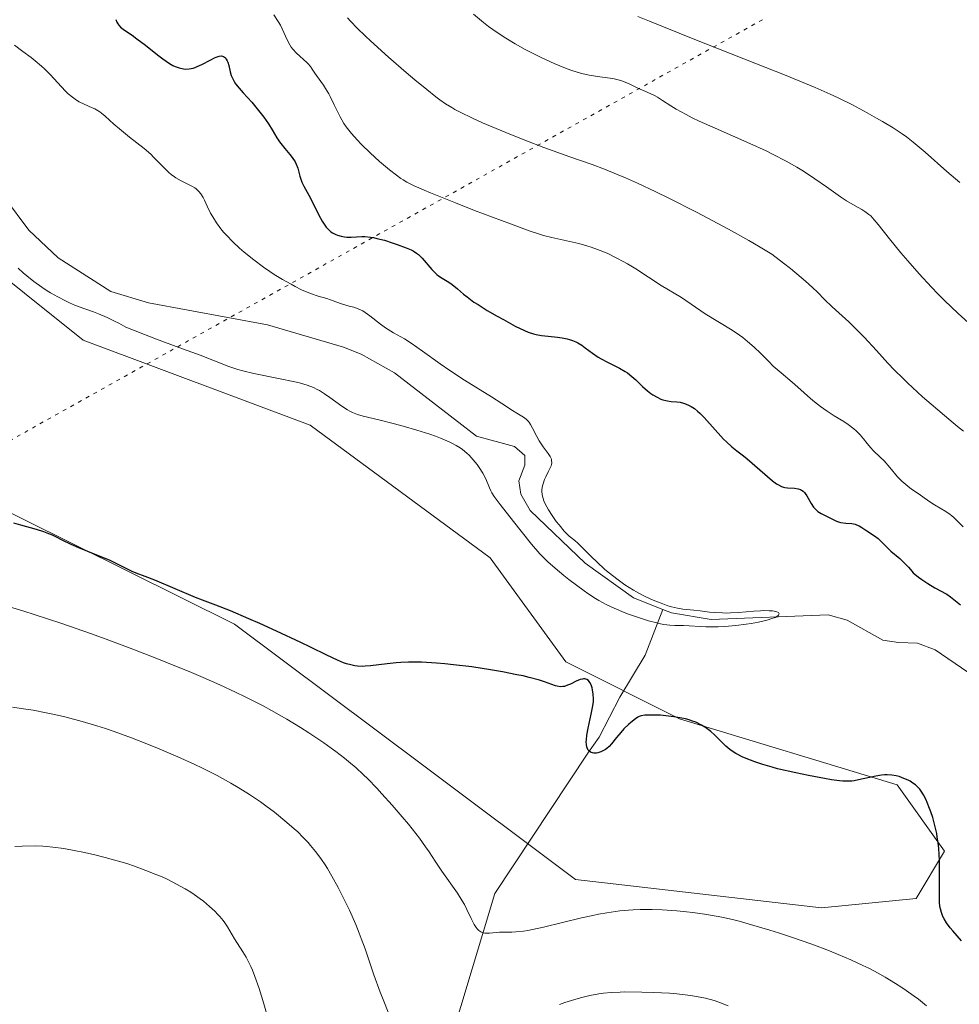
# Model space of a CAD drawing. Units: metres. Extents: x 629192 to 632690, y 4660219 to 4662596.
# Drawn here: x 629946 to 630070, y 4661124 to 4661253 of the extents above; entities that cross this region are included whole.
import ezdxf

# ---------------------------------------------------------------- set-up
doc = ezdxf.new("R2010")
doc.units = ezdxf.units.M
doc.header["$MEASUREMENT"] = 0
doc.linetypes.add('DGN Style 5', pattern=[1.1536117293433497, 0.4944050268614355, -0.6592067024819142])
for name, color, linetype, lineweight in [('Comarca CxS', 21, 'Continuous', 0), ('Comunidad Autónoma CxS', 142, 'Continuous', 0), ('Corriente natural lineal', 142, 'Continuous', 13), ('Cultivos herbáceos CxS', 92, 'Continuous', 0), ('Curva de nivel maestra', 30, 'Continuous', 30), ('Curva de nivel normal', 30, 'Continuous', 0), ('Espacio natural protegido CxS', 121, 'Continuous', 0), ('Matorral CxS', 135, 'Continuous', 0), ('Municipio CxS', 4, 'Continuous', 0), ('Provincia CxS', 1, 'Continuous', 0), ('Senda virtual', 7, 'DGN Style 5', 0)]:
    doc.layers.add(name, color=color, linetype=linetype, lineweight=lineweight)

# ---------------------------------------------------------------- blocks, each defined once
blk = doc.blocks.new('*U4')
at = {"layer": 'Matorral CxS', "color": 135, "linetype": 'Continuous', "lineweight": 0}
blk.add_polyline3d([(629932.6706999998, 4661194.658100001, 373.9807000000001), (629974.7594999997, 4661173.783299999, 375.4415000000009), (629999.6706999998, 4661155.091700001, 377.097299999994), (630019.5994999995, 4661140.136499999, 378.0393999999943), (630051.9842999997, 4661136.3959, 377.2920000000013), (630064.4391000001, 4661137.6417, 376.0823999999994), (630068.1763000004, 4661143.8729, 374.9557999999961), (630061.9483000003, 4661152.595699999, 374.7587000000058), (630033.3004999999, 4661161.319900001, 374.1110999999946), (630018.3542999999, 4661168.797300001, 374.2985999999946), (630008.3897000002, 4661182.5053, 372.570200000002), (629984.7242999999, 4661199.951900001, 370.5847000000067), (629954.8318999996, 4661211.1691, 370.9303999999975), (629923.6924999999, 4661236.092900001, 369.3350000000065)], dxfattribs=at)

msp = doc.modelspace()

# ---------------------------------------------------------------- linework, layer by layer
at = {"layer": 'Comarca CxS', "color": 21, "linetype": 'Continuous', "lineweight": 0}
msp.add_3dface([(632680.5500009785, 4660282.559983415), (629234.1100009549, 4660218.849983416), (629191.800000953, 4662531.979983389), (632637.1000009788, 4662595.729983389)], dxfattribs=at)
at = {"layer": 'Comunidad Autónoma CxS', "color": 142, "linetype": 'Continuous', "lineweight": 0}
msp.add_3dface([(632680.5500009785, 4660282.559983415), (629234.1100009549, 4660218.849983416), (629191.800000953, 4662531.979983389), (632637.1000009788, 4662595.729983389)], dxfattribs=at)
at = {"layer": 'Corriente natural lineal', "color": 142, "linetype": 'Continuous', "lineweight": 13}
for points in [[(630031.1305999998, 4661175.691500001, 370.5304000000033), (630027.2600999996, 4661177.210100001, 370.3503000000055), (630020.9001000002, 4661181.790100001, 370.3469000000041), (630013.6601, 4661188.7301, 370.0675999999949), (630012.4301000005, 4661190.860099999, 369.8420000000042), (630012.1601, 4661192.630100001, 369.7216999999946), (630012.9600999998, 4661194.6801, 369.8411000000052), (630012.9401000004, 4661195.9901, 369.9075000000012), (630011.6101000002, 4661197.1601, 369.8224000000046), (630006.5701000001, 4661198.5001, 369.5987000000023), (629995.7801000001, 4661206.840100001, 369.2265000000043), (629991.4301000005, 4661209.3201, 369.2357999999949), (629989.1001000004, 4661210.2401, 369.2483000000066), (629979.0701000001, 4661213.190099999, 369.0332000000053), (629963.4101, 4661216.0601, 368.9248999999982), (629958.4600999998, 4661217.5801, 368.4860000000044), (629951.5601000005, 4661221.9901, 368.4783000000025), (629947.6901000004, 4661225.6601, 368.3119000000006), (629944.4700999996, 4661229.960100001, 368.3763000000035)], [(629983.1101000002, 4661079.540100001, 392.2446000000054), (629988.6300999997, 4661088.9301, 390.0721000000049), (629990.5301000001, 4661093.4801, 389.1904000000068), (629994.1601, 4661103.860099999, 387.0650000000023), (629995.1300999997, 4661106.0701, 386.670499999993), (629997.4801000003, 4661110.470100001, 385.8617999999988), (629998.9301000005, 4661112.7301, 385.3974000000017), (630002.0000999998, 4661116.210100001, 384.1925000000047), (630003.0301000001, 4661118.470100001, 383.5911000000052), (630009.0100999996, 4661138.280099999, 379.2709000000032), (630021.2600999996, 4661156.7601, 375.8325000000041), (630022.7200999996, 4661158.870100001, 375.4945000000007), (630025.4600999998, 4661164.130100001, 373.8847999999998), (630028.7901, 4661169.700099999, 371.415399999998), (630031.1305999998, 4661175.691500001, 370.5304000000033)], [(630071.2301000003, 4661167.4301, 371.3880999999965), (630066.9501, 4661170.370100001, 371.5623999999953), (630064.6101000002, 4661171.2501, 371.3994999999995), (630062.1001000004, 4661171.3301, 371.0807999999961), (630060.0701000001, 4661171.6501, 371.0048999999999), (630055.3800999997, 4661174.3101, 371.1008000000002), (630052.8601000002, 4661174.9801, 371.0142000000051), (630037.4700999996, 4661174.360099999, 370.6830999999947), (630032.2301000003, 4661175.2601, 370.5463000000018), (630031.1305999998, 4661175.691500001, 370.5304000000033)]]:
    msp.add_polyline3d(points, dxfattribs=at)
at = {"layer": 'Cultivos herbáceos CxS', "color": 92, "linetype": 'Continuous', "lineweight": 0}
for points in [[(629923.6924999999, 4661236.092900001, 369.3350000000065), (629954.8318999996, 4661211.1691, 370.9303999999975), (629984.7242999999, 4661199.951900001, 370.5847000000067), (630008.3897000002, 4661182.5053, 372.570200000002), (630018.3542999999, 4661168.797300001, 374.2985999999946), (630033.3004999999, 4661161.319900001, 374.1110999999946), (630061.9483000003, 4661152.595699999, 374.7587000000058), (630068.1763000004, 4661143.8729, 374.9557999999961), (630064.4391000001, 4661137.6417, 376.0823999999994), (630051.9842999997, 4661136.3959, 377.2920000000013), (630019.5994999995, 4661140.136499999, 378.0393999999943), (629999.6706999998, 4661155.091700001, 377.097299999994), (629974.7594999997, 4661173.783299999, 375.4415000000009), (629932.6706999998, 4661194.658100001, 373.9807000000001)], [(629932.6706999998, 4661194.658100001, 373.9807000000001), (629974.7594999997, 4661173.783299999, 375.4415000000009), (629999.6706999998, 4661155.091700001, 377.097299999994), (630019.5994999995, 4661140.136499999, 378.0393999999943), (630051.9842999997, 4661136.3959, 377.2920000000013), (630064.4391000001, 4661137.6417, 376.0823999999994), (630068.1763000004, 4661143.8729, 374.9557999999961), (630061.9483000003, 4661152.595699999, 374.7587000000058), (630033.3004999999, 4661161.319900001, 374.1110999999946), (630018.3542999999, 4661168.797300001, 374.2985999999946), (630008.3897000002, 4661182.5053, 372.570200000002), (629984.7242999999, 4661199.951900001, 370.5847000000067), (629954.8318999996, 4661211.1691, 370.9303999999975), (629923.6924999999, 4661236.092900001, 369.3350000000065)]]:
    msp.add_polyline3d(points, dxfattribs=at)
at = {"layer": 'Curva de nivel maestra', "color": 30, "linetype": 'Continuous', "lineweight": 30, "elevation": 374.9999999999999, "flags": 128}
for points in [[(629959.1399999997, 4661253.390100001), (629959.2699999996, 4661253.020099999), (629959.4000000004, 4661252.790100001), (629959.5099999999, 4661252.640100001), (629959.75, 4661252.370100001), (629959.9100000003, 4661252.2301), (629960.2800000003, 4661251.950099999), (629961.2599999999, 4661251.300100001), (629961.9000000004, 4661250.850099999), (629963.0300000003, 4661249.9901), (629964.6200000001, 4661248.7301), (629965.3300000001, 4661248.190099999), (629966.1900000004, 4661247.590100001), (629966.6500000004, 4661247.3201), (629966.9400000004, 4661247.1801), (629967.4699999997, 4661246.9901), (629968.0199999996, 4661246.870100001), (629968.3200000003, 4661246.850099999), (629968.7800000003, 4661246.870100001), (629969.29, 4661246.970100001), (629969.5599999997, 4661247.0601), (629969.8499999996, 4661247.170100001), (629970.4500000002, 4661247.450099999), (629971.6200000001, 4661248.0801), (629972.1299999999, 4661248.340100001), (629972.3499999996, 4661248.4301), (629972.7199999997, 4661248.540100001), (629973.0199999996, 4661248.5701), (629973.1799999997, 4661248.550100001), (629973.2800000003, 4661248.520099999), (629973.4400000004, 4661248.420100001), (629973.5300000003, 4661248.350099999), (629973.6699999999, 4661248.170100001), (629973.7999999998, 4661247.940099999), (629973.8700000001, 4661247.7501), (629973.9900000002, 4661247.3201), (629974.1799999997, 4661246.4801), (629974.3300000001, 4661246.0001), (629974.5599999997, 4661245.4801), (629974.7199999997, 4661245.200099999), (629974.9000000004, 4661244.920100001), (629975.3499999996, 4661244.340100001), (629975.8700000001, 4661243.7401), (629977.0099999999, 4661242.4801), (629977.3899999997, 4661242.040100001), (629978.0999999996, 4661241.170100001), (629978.5899999999, 4661240.530099999), (629979.2100000001, 4661239.640100001), (629979.7000000002, 4661238.8301), (629980.3099999997, 4661237.8101), (629980.6900000004, 4661237.270099999), (629981.3799999999, 4661236.4101), (629982.0300000003, 4661235.610099999), (629982.3300000001, 4661235.210100001), (629982.7100000001, 4661234.620100001), (629982.8499999996, 4661234.340100001), (629983.0599999997, 4661233.790100001), (629983.3499999996, 4661232.7401), (629983.5099999999, 4661232.2301), (629983.6100000005, 4661231.970100001), (629983.8700000001, 4661231.450099999), (629984.54, 4661230.2401), (629984.9299999997, 4661229.4901), (629985.7999999998, 4661227.710100001), (629986.29, 4661226.8201), (629986.6500000004, 4661226.280099999), (629986.8300000001, 4661226.030099999), (629987.1299999999, 4661225.710100001), (629987.4400000004, 4661225.440099999), (629987.6500000004, 4661225.290100001), (629988.0999999996, 4661225.050100001), (629988.3200000003, 4661224.960100001), (629988.7800000003, 4661224.8301), (629989.2300000006, 4661224.7601), (629989.5300000003, 4661224.7301), (629990.0999999996, 4661224.720100001), (629991.4900000002, 4661224.790100001), (629991.9100000003, 4661224.790100001), (629992.6299999999, 4661224.720100001), (629993.04, 4661224.6601), (629993.4900000002, 4661224.5601), (629994.4800000006, 4661224.3101), (629995.5099999999, 4661223.9901), (629996.1699999999, 4661223.7601), (629997.3399999999, 4661223.3201), (629997.9900000002, 4661223.030099999), (629998.25, 4661222.9001), (629998.6900000004, 4661222.620100001), (629998.9400000004, 4661222.420100001), (629999.4199999999, 4661221.950099999), (630000.7000000002, 4661220.4801), (630001.1600000003, 4661220.0101), (630001.3899999997, 4661219.800100001), (630001.6100000005, 4661219.620100001), (630002.0599999997, 4661219.3101), (630002.9500000002, 4661218.780099999), (630003.3899999997, 4661218.4801), (630004.0999999996, 4661217.9001), (630004.8700000001, 4661217.2301), (630005.3600000005, 4661216.840100001), (630006.2599999999, 4661216.1801), (630006.7999999998, 4661215.8301), (630008, 4661215.0801), (630009.29, 4661214.3301), (630010.1399999997, 4661213.860099999), (630011.6900000004, 4661213.020099999), (630012.8899999997, 4661212.420100001), (630013.3899999997, 4661212.210100001), (630014.0800000001, 4661211.970100001), (630014.4299999997, 4661211.880100001), (630015.1600000003, 4661211.7501), (630016.0099999999, 4661211.6601), (630017.25, 4661211.550100001), (630017.8799999999, 4661211.460100001), (630018.5, 4661211.340100001), (630018.8099999997, 4661211.2601), (630019.2400000002, 4661211.120100001), (630019.6600000003, 4661210.940099999), (630019.9199999999, 4661210.8101), (630020.4299999997, 4661210.5001), (630020.9100000003, 4661210.1601), (630021.8600000005, 4661209.440099999), (630022.5999999996, 4661208.920100001), (630023, 4661208.690099999), (630023.8099999997, 4661208.2501), (630025.4299999997, 4661207.460100001), (630026.1500000004, 4661207.050100001), (630026.4699999997, 4661206.840100001), (630027.0499999998, 4661206.390100001), (630027.5599999997, 4661205.9301), (630028.1600000003, 4661205.3201), (630028.4500000002, 4661205.040100001), (630029.0999999996, 4661204.470100001), (630029.5300000003, 4661204.1501), (630029.8099999997, 4661203.950099999), (630030.3499999996, 4661203.630100001), (630030.8600000005, 4661203.390100001), (630031.1200000001, 4661203.290100001), (630031.5199999996, 4661203.190099999), (630031.7400000002, 4661203.1501), (630032.2100000001, 4661203.090100001), (630032.9699999997, 4661203.040100001), (630033.3899999997, 4661202.9801), (630033.8499999996, 4661202.870100001), (630034.0899999999, 4661202.790100001), (630034.5899999999, 4661202.5701), (630034.8499999996, 4661202.420100001), (630035.2599999999, 4661202.1501), (630035.6799999997, 4661201.8101), (630035.9699999997, 4661201.550100001), (630036.5599999997, 4661200.960100001), (630039.1100000005, 4661198.140100001), (630039.4800000006, 4661197.770099999), (630040.1799999997, 4661197.130100001), (630040.8399999999, 4661196.600099999), (630041.7199999997, 4661195.920100001), (630042.2000000002, 4661195.540100001), (630045.54, 4661192.640100001), (630046.0800000001, 4661192.2401), (630046.3099999997, 4661192.090100001), (630046.7300000006, 4661191.880100001), (630046.9900000002, 4661191.790100001), (630047.1600000003, 4661191.7501), (630047.5199999996, 4661191.710100001), (630048.4500000002, 4661191.670100001), (630048.9299999997, 4661191.590100001), (630049.2300000006, 4661191.4901), (630049.3700000001, 4661191.420100001), (630049.5700000003, 4661191.280099999), (630049.75, 4661191.110099999), (630049.8600000005, 4661190.9801), (630050.0599999997, 4661190.6801), (630050.6200000001, 4661189.6501), (630050.9400000004, 4661189.170100001), (630051.1200000001, 4661188.970100001), (630051.5099999999, 4661188.610099999), (630051.9400000004, 4661188.3301), (630052.8099999997, 4661187.880100001), (630053.5999999996, 4661187.5001), (630053.9699999997, 4661187.340100001), (630054.3499999996, 4661187.210100001), (630054.5499999998, 4661187.1601), (630055.1699999999, 4661187.0801), (630056, 4661187.0001), (630056.4000000004, 4661186.920100001), (630056.5899999999, 4661186.850099999), (630056.9400000004, 4661186.690099999), (630057.2800000003, 4661186.4901), (630057.9500000002, 4661186.050100001), (630058.9699999997, 4661185.4101), (630059.4600000001, 4661185.040100001), (630059.9400000004, 4661184.5601), (630060.6699999999, 4661183.8101), (630061.1299999999, 4661183.380100001), (630062.2999999998, 4661182.4101), (630062.9699999997, 4661181.770099999), (630063.4400000004, 4661181.2601), (630063.6799999997, 4661180.9801), (630064.04, 4661180.5101), (630064.7699999996, 4661179.950099999), (630065.2000000002, 4661179.630100001), (630065.9699999997, 4661179.100099999), (630066.9000000004, 4661178.540100001), (630067.8399999999, 4661178.0601), (630068.2199999997, 4661177.860099999), (630068.4800000006, 4661177.700099999), (630068.9699999997, 4661177.370100001), (630070.29, 4661176.3101)], [(630070.4000000004, 4661132.0701), (630069.2699999996, 4661133.370100001), (630068.9400000004, 4661133.770099999), (630068.4500000002, 4661134.440099999), (630068.1200000001, 4661134.970100001), (630067.9600000001, 4661135.270099999), (630067.7599999999, 4661135.790100001), (630067.6299999999, 4661136.300100001), (630067.5800000001, 4661136.600099999), (630067.5300000003, 4661137.170100001), (630067.5, 4661138.450099999), (630067.5199999996, 4661141.0801), (630067.5, 4661142.630100001), (630067.4100000003, 4661144.210100001), (630067.3300000001, 4661144.9801), (630067.2300000006, 4661145.710100001), (630067.1500000004, 4661146.190099999), (630066.9600000001, 4661147.090100001), (630066.6299999999, 4661148.3201), (630066.3899999997, 4661149.050100001), (630066.2199999997, 4661149.4901), (630065.9100000003, 4661150.280099999), (630065.7400000002, 4661150.6501), (630065.4199999999, 4661151.280099999), (630065.1200000001, 4661151.770099999), (630064.9199999999, 4661152.030099999), (630064.79, 4661152.190099999), (630064.5099999999, 4661152.460100001), (630064.3499999996, 4661152.600099999), (630064.0199999996, 4661152.850099999), (630063.6600000003, 4661153.0701), (630063.4000000004, 4661153.210100001), (630062.8300000001, 4661153.460100001), (630062.1900000004, 4661153.700099999), (630061.8300000001, 4661153.790100001), (630061.25, 4661153.9001), (630060.6100000005, 4661153.940099999), (630060.2599999999, 4661153.9301), (630059.8899999997, 4661153.9001), (630059.1200000001, 4661153.770099999), (630056.8399999999, 4661153.2501), (630056.2699999996, 4661153.140100001), (630055.9900000002, 4661153.110099999), (630055.5599999997, 4661153.0801), (630054.8099999997, 4661153.100099999), (630054.3700000001, 4661153.140100001), (630053.29, 4661153.280099999), (630052.4000000004, 4661153.4301), (630050.2999999998, 4661153.8201), (630048.6100000005, 4661154.170100001), (630046.2100000001, 4661154.7301), (630045.5099999999, 4661154.920100001), (630044.2699999996, 4661155.280099999), (630043.2300000006, 4661155.620100001), (630042.6299999999, 4661155.850099999), (630041.6200000001, 4661156.270099999), (630040.7199999997, 4661156.7301), (630040.2199999997, 4661157.040100001), (630039.9199999999, 4661157.2501), (630039.3799999999, 4661157.720100001), (630038.7800000003, 4661158.3201), (630037.9299999997, 4661159.190099999), (630037.4299999997, 4661159.630100001), (630036.9199999999, 4661160.020099999), (630036.6500000004, 4661160.200099999), (630036.2000000002, 4661160.470100001), (630035.4400000004, 4661160.840100001), (630034.8799999999, 4661161.050100001), (630034.5899999999, 4661161.1501), (630034.1100000005, 4661161.280099999), (630033.6100000005, 4661161.4001), (630032.5599999997, 4661161.5801), (630031.5, 4661161.700099999), (630030.8200000003, 4661161.7601), (630029.6500000004, 4661161.800100001), (630028.9800000006, 4661161.790100001), (630028.7199999997, 4661161.770099999), (630028.2699999996, 4661161.6801), (630028.0099999999, 4661161.590100001), (630027.8399999999, 4661161.5101), (630027.5099999999, 4661161.300100001), (630026.8899999997, 4661160.8101), (630026.5899999999, 4661160.540100001), (630026, 4661159.960100001), (630025.5899999999, 4661159.5001), (630025.0300000003, 4661158.8301), (630024.3600000005, 4661158.0101), (630024.0300000003, 4661157.6501), (630023.7199999997, 4661157.380100001), (630023.5599999997, 4661157.270099999), (630023.3200000003, 4661157.110099999), (630022.9500000002, 4661156.940099999), (630022.5599999997, 4661156.8301), (630022.3600000005, 4661156.800100001), (630022.0099999999, 4661156.800100001), (630021.8399999999, 4661156.8301), (630021.5999999996, 4661156.920100001), (630021.3899999997, 4661157.0801), (630021.2999999998, 4661157.190099999), (630021.1500000004, 4661157.460100001), (630021.0999999996, 4661157.630100001), (630021.0499999998, 4661157.9301), (630021.04, 4661158.280099999), (630021.0599999997, 4661158.550100001), (630021.1299999999, 4661159.130100001), (630021.2999999998, 4661160.0701), (630021.7000000002, 4661161.920100001), (630021.9000000004, 4661162.9901), (630021.9699999997, 4661163.5701), (630021.9900000002, 4661163.9101), (630021.9600000001, 4661164.530099999), (630021.8700000001, 4661165.120100001), (630021.7999999998, 4661165.4001), (630021.6699999999, 4661165.790100001), (630021.5099999999, 4661166.100099999), (630021.4199999999, 4661166.2301), (630021.3200000003, 4661166.340100001), (630021.0999999996, 4661166.4901), (630020.8499999996, 4661166.550100001), (630020.6600000003, 4661166.550100001), (630020.5300000003, 4661166.530099999), (630020.2400000002, 4661166.460100001), (630019.7000000002, 4661166.2401), (630018.9400000004, 4661165.880100001), (630018.5800000001, 4661165.720100001), (630018.1500000004, 4661165.5701), (630017.9400000004, 4661165.540100001), (630017.5999999996, 4661165.530099999), (630017.2199999997, 4661165.590100001), (630017, 4661165.6501), (630015.5300000003, 4661166.170100001), (630014.8600000005, 4661166.380100001), (630013.54, 4661166.7401), (630012.7199999997, 4661166.940099999), (630011.8899999997, 4661167.110099999), (630010, 4661167.4801), (630008.4400000004, 4661167.7501), (630005.9900000002, 4661168.130100001), (630003.5599999997, 4661168.4301), (630002.4100000003, 4661168.550100001), (630001.3300000001, 4661168.640100001), (629999.3700000001, 4661168.7401), (629997.6600000003, 4661168.7401), (629996.6299999999, 4661168.710100001), (629996, 4661168.6601), (629994.8399999999, 4661168.550100001), (629992.6299999999, 4661168.270099999), (629991.9500000002, 4661168.220100001), (629991.6100000005, 4661168.210100001), (629990.9400000004, 4661168.2401), (629990.5899999999, 4661168.280099999), (629990.0599999997, 4661168.390100001), (629989.5, 4661168.550100001), (629989.1100000005, 4661168.6801), (629988.29, 4661169.020099999), (629986.9100000003, 4661169.6601), (629984.75, 4661170.7401), (629983.4900000002, 4661171.360099999), (629980.2800000003, 4661172.860099999), (629978.0599999997, 4661173.860099999), (629976.6399999997, 4661174.4801), (629974.2000000002, 4661175.520099999), (629972.2999999998, 4661176.270099999), (629970.54, 4661176.9301), (629969.6200000001, 4661177.290100001), (629964.2699999996, 4661179.540100001), (629962.9900000002, 4661180.040100001), (629961.79, 4661180.4901), (629961.29, 4661180.700099999), (629959.1699999999, 4661181.7601), (629958.2800000003, 4661182.170100001), (629956.6200000001, 4661182.860099999), (629954.25, 4661183.8201), (629953.2400000002, 4661184.2601), (629952.0800000001, 4661184.8201), (629951.25, 4661185.2501), (629950.8200000003, 4661185.460100001), (629950.0800000001, 4661185.7601), (629949.6500000004, 4661185.9101), (629948.6799999997, 4661186.210100001), (629946.6299999999, 4661186.790100001), (629945.7300000006, 4661187.050100001)]]:
    msp.add_lwpolyline(points, dxfattribs=at)
at = {"layer": 'Curva de nivel normal', "color": 30, "linetype": 'Continuous', "lineweight": 0, "flags": 128}
for points, elevation in [([(630070.6500000004, 4661186.5701), (630069.9199999999, 4661187.300100001), (630069.4100000003, 4661187.790100001), (630069.1500000004, 4661188.020099999), (630068.9000000004, 4661188.220100001), (630068.3700000001, 4661188.590100001), (630066.8399999999, 4661189.4901), (630066.3799999999, 4661189.790100001), (630065.5, 4661190.4101), (630064.8300000001, 4661190.890100001), (630063.8499999996, 4661191.550100001), (630063.3300000001, 4661191.920100001), (630062.8099999997, 4661192.360099999), (630062.54, 4661192.610099999), (630062.0099999999, 4661193.1601), (630060.9699999997, 4661194.390100001), (630060.2199999997, 4661195.2601), (630059.7300000006, 4661195.7501), (630058.8399999999, 4661196.600099999), (630058.4400000004, 4661197.0101), (630058.25, 4661197.2301), (630058.0099999999, 4661197.530099999), (630057.5199999996, 4661198.170100001), (630057.0899999999, 4661198.690099999), (630056.5599999997, 4661199.220100001), (630056.2400000002, 4661199.5001), (630055.4800000006, 4661200.050100001), (630054.9100000003, 4661200.4301), (630053.6699999999, 4661201.200099999), (630052.7300000006, 4661201.800100001), (630052.29, 4661202.100099999), (630051.8600000005, 4661202.4101), (630051.0599999997, 4661203.040100001), (630050.5599999997, 4661203.470100001), (630048.8700000001, 4661204.970100001), (630048.1299999999, 4661205.610099999), (630046.6600000003, 4661206.850099999), (630045.6399999997, 4661207.7401), (630045.04, 4661208.3301), (630043.9500000002, 4661209.440099999), (630043.1399999997, 4661210.2401), (630042.2699999996, 4661211.0001), (630041.6399999997, 4661211.4901), (630041.2000000002, 4661211.8101), (630040.25, 4661212.450099999), (630036.7000000002, 4661214.630100001), (630033.5700000003, 4661216.7601), (630030.8700000001, 4661218.350099999), (630027.54, 4661220.550100001), (630026.4500000002, 4661221.210100001), (630025.8899999997, 4661221.530099999), (630025.04, 4661221.970100001), (630023.7699999996, 4661222.590100001), (630022.5099999999, 4661223.110099999), (630021.6799999997, 4661223.4101), (630021.1299999999, 4661223.590100001), (630020.0499999998, 4661223.9001), (630019.25, 4661224.0801), (630017.6900000004, 4661224.4001), (630016.5099999999, 4661224.6601), (630015.3899999997, 4661224.950099999), (630014.7300000006, 4661225.1601), (630013.54, 4661225.5601), (630011.0599999997, 4661226.460100001), (630006.3399999999, 4661228.2401), (630003.8200000003, 4661229.220100001), (630000.54, 4661230.540100001), (629999.7000000002, 4661230.890100001), (629998.3799999999, 4661231.4801), (629997.4299999997, 4661231.960100001), (629996.9299999997, 4661232.2601), (629996.6399999997, 4661232.450099999), (629996.0599999997, 4661232.860099999), (629995.1299999999, 4661233.5801), (629994.6200000001, 4661234.0001), (629993.8300000001, 4661234.6801), (629992.5800000001, 4661235.8201), (629991.4500000002, 4661236.9301), (629990.9100000003, 4661237.5101), (629990.1399999997, 4661238.380100001), (629989.4500000002, 4661239.2601), (629989.1500000004, 4661239.690099999), (629988.6500000004, 4661240.540100001), (629988.3700000001, 4661241.0801), (629987.8799999999, 4661242.130100001), (629987.3399999999, 4661243.2501), (629987.1500000004, 4661243.610099999), (629986.7300000006, 4661244.290100001), (629986.4400000004, 4661244.720100001), (629985.5300000003, 4661246.0101), (629985.3300000001, 4661246.3101), (629984.9800000006, 4661246.840100001), (629984.7300000006, 4661247.190099999), (629984.4400000004, 4661247.540100001), (629984.2699999996, 4661247.710100001), (629982.9100000003, 4661248.950099999), (629982.4400000004, 4661249.470100001), (629982.2199999997, 4661249.7501), (629982.0199999996, 4661250.050100001), (629981.6600000003, 4661250.700099999), (629980.7800000003, 4661252.610099999), (629980.5, 4661253.130100001), (629979.9400000004, 4661254.0101)], 380), ([(630070.6900000004, 4661199.170100001), (630069.8799999999, 4661199.8101), (630068.1600000003, 4661201.220100001), (630066.4199999999, 4661202.710100001), (630065.29, 4661203.700099999), (630063.2999999998, 4661205.540100001), (630062.6699999999, 4661206.140100001), (630061.5999999996, 4661207.210100001), (630060.7199999997, 4661208.130100001), (630059.2100000001, 4661209.8101), (630057.6100000005, 4661211.530099999), (630056.7800000003, 4661212.370100001), (630055.5700000003, 4661213.5601), (630053.3899999997, 4661215.540100001), (630052.4000000004, 4661216.4901), (630051.4500000002, 4661217.460100001), (630050.79, 4661218.110099999), (630049.8799999999, 4661218.9301), (630049.3099999997, 4661219.420100001), (630047.8899999997, 4661220.590100001), (630047.0099999999, 4661221.290100001), (630045.4699999997, 4661222.5001), (630043.6799999997, 4661223.550100001), (630042.4100000003, 4661224.280099999), (630039.7300000006, 4661225.770099999), (630038.3499999996, 4661226.520099999), (630035.5499999998, 4661227.9901), (630031.9100000003, 4661229.840100001), (630030.1799999997, 4661230.6801), (630027.79, 4661231.8101), (630026.1900000004, 4661232.520099999), (630025.2199999997, 4661232.940099999), (630023.4299999997, 4661233.670100001), (630021.8300000001, 4661234.270099999), (630018.8799999999, 4661235.300100001), (630016.6600000003, 4661236.0801), (630015.4699999997, 4661236.520099999), (630012.9699999997, 4661237.470100001), (630010.4600000001, 4661238.4801), (630007.3799999999, 4661239.790100001), (630006.0599999997, 4661240.380100001), (630004.4400000004, 4661241.170100001), (630003.7599999999, 4661241.530099999), (630003.3399999999, 4661241.770099999), (630002.5300000003, 4661242.270099999), (630001.75, 4661242.8101), (630001.2199999997, 4661243.210100001), (630000.0499999998, 4661244.140100001), (629998.4900000002, 4661245.4301), (629997.3499999996, 4661246.4001), (629995.0199999996, 4661248.4301), (629992.6500000004, 4661250.5601), (629992, 4661251.170100001), (629990.9100000003, 4661252.2301), (629990.0700000003, 4661253.110099999), (629989.6299999999, 4661253.610099999)], 385), ([(630006.2000000002, 4661254.0701), (630007.5, 4661252.9901), (630008.1900000004, 4661252.460100001), (630009.29, 4661251.670100001), (630010.4500000002, 4661250.9001), (630011.6900000004, 4661250.1501), (630012.9900000002, 4661249.4301), (630014.3099999997, 4661248.7501), (630015.1699999999, 4661248.3301), (630016.8200000003, 4661247.5701), (630018.3099999997, 4661246.960100001), (630019, 4661246.710100001), (630019.9900000002, 4661246.4001), (630020.4699999997, 4661246.2601), (630021.4199999999, 4661246.050100001), (630022.8099999997, 4661245.8201), (630024.5199999996, 4661245.590100001), (630025.25, 4661245.440099999), (630025.5800000001, 4661245.350099999), (630026.1699999999, 4661245.140100001), (630026.7000000002, 4661244.9001), (630027.3799999999, 4661244.5701), (630027.7199999997, 4661244.4001), (630029.4500000002, 4661243.6501), (630030.0800000001, 4661243.3301), (630030.4100000003, 4661243.1501), (630031.0800000001, 4661242.720100001), (630032.1699999999, 4661242.0001), (630032.8600000005, 4661241.5801), (630034.1799999997, 4661240.850099999), (630034.9800000006, 4661240.440099999), (630035.9000000004, 4661240.0001), (630037.9800000006, 4661239.0601), (630042.5599999997, 4661237.040100001), (630044.6900000004, 4661236.0701), (630045.6500000004, 4661235.610099999), (630047.3300000001, 4661234.7401), (630048.7599999999, 4661233.9301), (630049.5999999996, 4661233.4101), (630051.1100000005, 4661232.4101), (630052.6500000004, 4661231.3301), (630054.4800000006, 4661230.040100001), (630055.2999999998, 4661229.5001), (630056.4199999999, 4661228.840100001), (630057.29, 4661228.350099999), (630057.6799999997, 4661228.100099999), (630058.2199999997, 4661227.720100001), (630058.4600000001, 4661227.5101), (630058.9400000004, 4661227.020099999), (630059.4600000001, 4661226.390100001), (630060.9400000004, 4661224.5001), (630062.4299999997, 4661222.6601), (630063.3300000001, 4661221.600099999), (630064.8200000003, 4661219.9001), (630066.4600000001, 4661218.130100001), (630067.3099999997, 4661217.2401), (630068.1900000004, 4661216.370100001), (630069.9699999997, 4661214.670100001), (630071.7699999996, 4661213.0601)], 390), ([(630070.1900000004, 4661231.920100001), (630068.4699999997, 4661233.380100001), (630065.6200000001, 4661235.9001), (630064.0499999998, 4661237.2301), (630063.1699999999, 4661237.9101), (630062.5999999996, 4661238.3101), (630061.4100000003, 4661239.090100001), (630060.0099999999, 4661239.950099999), (630059.2400000002, 4661240.4001), (630058.0099999999, 4661241.100099999), (630056.0599999997, 4661242.140100001), (630054.2000000002, 4661243.0601), (630053.1299999999, 4661243.550100001), (630051.1699999999, 4661244.4101), (630047.0999999996, 4661246.0801), (630043.4500000002, 4661247.540100001), (630035.0800000001, 4661250.850099999), (630029.3600000005, 4661253.140100001), (630027.8099999997, 4661253.780099999)], 395), ([(629946.2599999999, 4661220.640100001), (629946.9600000001, 4661220.0101), (629947.4199999999, 4661219.610099999), (629948.3499999996, 4661218.870100001), (629949.3899999997, 4661218.130100001), (629950.0800000001, 4661217.670100001), (629950.54, 4661217.390100001), (629951.5, 4661216.840100001), (629952.5099999999, 4661216.3301), (629953.0300000003, 4661216.0801), (629953.8300000001, 4661215.7401), (629955.04, 4661215.270099999), (629956.1799999997, 4661214.880100001), (629956.8300000001, 4661214.630100001), (629958, 4661214.130100001), (629958.9699999997, 4661213.6601), (629959.5099999999, 4661213.380100001), (629960.4299999997, 4661212.880100001), (629962.9000000004, 4661211.880100001), (629964.4900000002, 4661211.280099999), (629967.4400000004, 4661210.210100001), (629970.2100000001, 4661209.200099999), (629974, 4661207.690099999), (629975.1799999997, 4661207.290100001), (629975.8399999999, 4661207.100099999), (629977.2999999998, 4661206.7601), (629980.5199999996, 4661206.120100001), (629982.6799999997, 4661205.6801), (629983.2800000003, 4661205.540100001), (629984.2999999998, 4661205.2501), (629985.1299999999, 4661204.920100001), (629985.6200000001, 4661204.6801), (629985.9400000004, 4661204.5101), (629986.5700000003, 4661204.110099999), (629987.3099999997, 4661203.590100001), (629988.8600000005, 4661202.4801), (629989.5999999996, 4661202.0001), (629989.9400000004, 4661201.800100001), (629990.2800000003, 4661201.630100001), (629990.9299999997, 4661201.370100001), (629991.6600000003, 4661201.170100001), (629993.7400000002, 4661200.6801), (629995.7999999998, 4661200.140100001), (629996.9600000001, 4661199.8201), (629998.7400000002, 4661199.290100001), (630000.4299999997, 4661198.7601), (630001.1799999997, 4661198.5001), (630001.8700000001, 4661198.2501), (630003.0099999999, 4661197.770099999), (630003.3399999999, 4661197.610099999), (630003.9299999997, 4661197.300100001), (630004.4400000004, 4661196.970100001), (630004.75, 4661196.7501), (630005.3099999997, 4661196.290100001), (630005.6100000005, 4661196.0101), (630006.1699999999, 4661195.4101), (630006.6600000003, 4661194.800100001), (630006.9600000001, 4661194.4001), (630007.4400000004, 4661193.630100001), (630007.8200000003, 4661192.880100001), (630008.2800000003, 4661191.7301), (630008.4800000006, 4661191.300100001), (630008.6200000001, 4661191.050100001), (630008.9299999997, 4661190.5801), (630009.7199999997, 4661189.5101), (630011.4600000001, 4661187.280099999), (630012.4500000002, 4661186.020099999), (630013.8499999996, 4661184.300100001), (630014.9400000004, 4661183.030099999), (630015.5700000003, 4661182.370100001), (630015.9900000002, 4661181.960100001), (630016.9299999997, 4661181.120100001), (630018.0800000001, 4661180.170100001), (630018.7199999997, 4661179.6501), (630019.7300000006, 4661178.880100001), (630020.75, 4661178.140100001), (630021.2599999999, 4661177.790100001), (630022.2300000006, 4661177.1601), (630022.7100000001, 4661176.880100001), (630023.6600000003, 4661176.360099999), (630024.3200000003, 4661176.040100001), (630025.7100000001, 4661175.4301), (630026.4699999997, 4661175.130100001), (630028.0499999998, 4661174.5801), (630029.2199999997, 4661174.220100001), (630030.2999999998, 4661173.9301), (630030.79, 4661173.8201), (630031.2300000006, 4661173.7301), (630032.0099999999, 4661173.630100001), (630032.6799999997, 4661173.590100001), (630033.8499999996, 4661173.5801), (630036.7800000003, 4661173.4301), (630037.8300000001, 4661173.420100001), (630038.3799999999, 4661173.4301), (630039.2599999999, 4661173.470100001), (630040.7000000002, 4661173.590100001), (630042.0599999997, 4661173.7601), (630042.7400000002, 4661173.870100001), (630043.7199999997, 4661174.040100001), (630044.6100000005, 4661174.2401), (630044.9900000002, 4661174.340100001), (630045.3300000001, 4661174.450099999), (630045.8799999999, 4661174.6601), (630046.2400000002, 4661174.870100001), (630046.3399999999, 4661174.950099999), (630046.4100000003, 4661175.120100001), (630046.3099999997, 4661175.280099999), (630046.1200000001, 4661175.370100001), (630045.7599999999, 4661175.460100001), (630045.5199999996, 4661175.5001), (630045.1100000005, 4661175.530099999), (630044.3899999997, 4661175.550100001), (630043.9800000006, 4661175.540100001), (630043.0899999999, 4661175.470100001), (630041.0800000001, 4661175.300100001), (630040.0300000003, 4661175.2401), (630039.5, 4661175.2301), (630038.9699999997, 4661175.2401), (630037.9299999997, 4661175.300100001), (630037.2599999999, 4661175.360099999), (630036.0099999999, 4661175.5001), (630035.1699999999, 4661175.600099999), (630033.7400000002, 4661175.7501), (630033.0199999996, 4661175.860099999), (630032.2300000006, 4661176.050100001), (630031.7800000003, 4661176.190099999), (630030.8899999997, 4661176.5101), (630030.4000000004, 4661176.700099999), (630029.6399999997, 4661177.030099999), (630028.4400000004, 4661177.600099999), (630027.25, 4661178.2501), (630026.6600000003, 4661178.600099999), (630026.0999999996, 4661178.960100001), (630025.0499999998, 4661179.710100001), (630024.0800000001, 4661180.470100001), (630023.4800000006, 4661180.9801), (630022.4199999999, 4661181.960100001), (630021.7300000006, 4661182.630100001), (630020.5999999996, 4661183.780099999), (630019.9199999999, 4661184.440099999), (630019.54, 4661184.770099999), (630018.79, 4661185.370100001), (630018.3700000001, 4661185.7601), (630018.1399999997, 4661186.0001), (630017.4500000002, 4661186.8201), (630017.0800000001, 4661187.300100001), (630016.5300000003, 4661188.0601), (630016.0499999998, 4661188.8301), (630015.8399999999, 4661189.200099999), (630015.5099999999, 4661189.890100001), (630015.3300000001, 4661190.4301), (630015.25, 4661190.8301), (630015.2100000001, 4661191.220100001), (630015.2100000001, 4661191.4801), (630015.2800000003, 4661191.9801), (630015.3499999996, 4661192.2601), (630015.5499999998, 4661192.8101), (630015.7100000001, 4661193.1601), (630016.04, 4661193.8301), (630016.2599999999, 4661194.270099999), (630016.4000000004, 4661194.610099999), (630016.4500000002, 4661194.770099999), (630016.4900000002, 4661195.0001), (630016.4800000006, 4661195.3301), (630016.4400000004, 4661195.4901), (630016.29, 4661195.840100001), (630016.04, 4661196.2301), (630015.3700000001, 4661197.130100001), (630014.8399999999, 4661197.9101), (630014.5300000003, 4661198.4801), (630013.9699999997, 4661199.590100001), (630013.7000000002, 4661200.0701), (630013.5599999997, 4661200.280099999), (630013.4199999999, 4661200.460100001), (630013.1100000005, 4661200.7501), (630012.7699999996, 4661201.0001), (630011.8899999997, 4661201.530099999), (630011.3399999999, 4661201.880100001), (630009.9299999997, 4661202.8201), (630008.5599999997, 4661203.710100001), (630005.0099999999, 4661205.890100001), (630003.0700000003, 4661207.140100001), (630001.8200000003, 4661208.020099999), (629999.4800000006, 4661209.720100001), (629997.9800000006, 4661210.780099999), (629997.1200000001, 4661211.3201), (629995.6500000004, 4661212.140100001), (629994.9699999997, 4661212.540100001), (629994.6299999999, 4661212.7601), (629993.9400000004, 4661213.2601), (629992.5700000003, 4661214.340100001), (629991.9199999999, 4661214.800100001), (629991.6200000001, 4661215.0001), (629991.3200000003, 4661215.1601), (629990.7800000003, 4661215.390100001), (629990.4500000002, 4661215.4901), (629989.8200000003, 4661215.640100001), (629989.3799999999, 4661215.7501), (629988.9500000002, 4661215.880100001), (629988.0899999999, 4661216.220100001), (629987.4000000004, 4661216.470100001), (629986.9000000004, 4661216.620100001), (629985.75, 4661216.950099999), (629984.7400000002, 4661217.300100001), (629983.5800000001, 4661217.800100001), (629982.75, 4661218.210100001), (629982.1900000004, 4661218.5101), (629981.0599999997, 4661219.140100001), (629979.9600000001, 4661219.8201), (629979.4100000003, 4661220.1801), (629978.5800000001, 4661220.770099999), (629977.2800000003, 4661221.7501), (629976.04, 4661222.7501), (629975.4199999999, 4661223.290100001), (629974.5199999996, 4661224.120100001), (629973.6799999997, 4661224.960100001), (629973.3099999997, 4661225.380100001), (629972.9699999997, 4661225.800100001), (629972.3700000001, 4661226.600099999), (629971.8899999997, 4661227.380100001), (629971.6100000005, 4661227.870100001), (629971.1699999999, 4661228.780099999), (629970.7999999998, 4661229.5801), (629970.6200000001, 4661229.940099999), (629970.3200000003, 4661230.440099999), (629970.0700000003, 4661230.7301), (629969.9299999997, 4661230.870100001), (629969.7000000002, 4661231.0701), (629969.5199999996, 4661231.200099999), (629969.1299999999, 4661231.440099999), (629967.75, 4661232.140100001), (629967.0300000003, 4661232.550100001), (629966.6900000004, 4661232.780099999), (629966.4699999997, 4661232.940099999), (629966.0499999998, 4661233.290100001), (629965.6500000004, 4661233.6801), (629964.8099999997, 4661234.550100001), (629964.1100000005, 4661235.2601), (629963.7199999997, 4661235.630100001), (629962.8499999996, 4661236.380100001), (629960.9400000004, 4661237.9001), (629959.6200000001, 4661238.960100001), (629958.8899999997, 4661239.590100001), (629957.7400000002, 4661240.630100001), (629957.2599999999, 4661241.040100001), (629957.0300000003, 4661241.210100001), (629956.7999999998, 4661241.370100001), (629956.3499999996, 4661241.620100001), (629956.04, 4661241.7601), (629954.9600000001, 4661242.220100001), (629954.3099999997, 4661242.550100001), (629953.9699999997, 4661242.7601), (629953.4400000004, 4661243.130100001), (629952.8700000001, 4661243.610099999), (629952.5700000003, 4661243.890100001), (629951.9299999997, 4661244.550100001), (629950.5199999996, 4661246.090100001), (629949.75, 4661246.870100001), (629949.3499999996, 4661247.2401), (629948.5300000003, 4661247.940099999), (629947.9800000006, 4661248.370100001), (629946.9000000004, 4661249.170100001), (629945.7999999998, 4661250.0001)], 370), ([(629944.2599999999, 4661176.300100001), (629946.8899999997, 4661175.520099999), (629950.1299999999, 4661174.4801), (629952.0199999996, 4661173.850099999), (629955.7999999998, 4661172.520099999), (629957.8399999999, 4661171.780099999), (629961.0300000003, 4661170.590100001), (629964.29, 4661169.340100001), (629965.9100000003, 4661168.690099999), (629969.0800000001, 4661167.390100001), (629970.6200000001, 4661166.7401), (629972.8099999997, 4661165.770099999), (629974.8600000005, 4661164.8201), (629976.1399999997, 4661164.200099999), (629978.5099999999, 4661162.9901), (629979.6100000005, 4661162.4001), (629981.6299999999, 4661161.2601), (629983.4400000004, 4661160.170100001), (629984.54, 4661159.470100001), (629986.5, 4661158.140100001), (629987.4800000006, 4661157.440099999), (629988.0899999999, 4661156.9901), (629989.2199999997, 4661156.110099999), (629989.75, 4661155.6801), (629990.7400000002, 4661154.8301), (629991.6799999997, 4661153.970100001), (629992.2800000003, 4661153.380100001), (629993.4699999997, 4661152.1601), (629994.1500000004, 4661151.4301), (629995.5099999999, 4661149.9301), (629996.8200000003, 4661148.4001), (629997.6399999997, 4661147.4101), (629999.0700000003, 4661145.600099999), (629999.9000000004, 4661144.460100001), (630000.3700000001, 4661143.780099999), (630001.1699999999, 4661142.550100001), (630002.0499999998, 4661141.2301), (630004.0800000001, 4661138.340100001), (630004.7100000001, 4661137.350099999), (630005, 4661136.850099999), (630005.3300000001, 4661136.200099999), (630005.8899999997, 4661135.0001), (630006.2699999996, 4661134.2301), (630006.5300000003, 4661133.8101), (630006.6699999999, 4661133.630100001), (630006.9000000004, 4661133.420100001), (630007.1399999997, 4661133.2601), (630007.3200000003, 4661133.1801), (630007.6900000004, 4661133.100099999), (630007.8899999997, 4661133.0801), (630008.2999999998, 4661133.0801), (630009.5999999996, 4661133.210100001), (630010.2599999999, 4661133.2301), (630011.2199999997, 4661133.2301), (630011.7800000003, 4661133.2401), (630012.7699999996, 4661133.3301), (630013.3399999999, 4661133.420100001), (630013.9800000006, 4661133.540100001), (630015.4199999999, 4661133.850099999), (630020.4100000003, 4661135.0801), (630021.9000000004, 4661135.420100001), (630022.6399999997, 4661135.5701), (630023.75, 4661135.770099999), (630025.4500000002, 4661136.0101), (630026.6100000005, 4661136.120100001), (630027.2100000001, 4661136.1601), (630028.1200000001, 4661136.190099999), (630029.0700000003, 4661136.200099999), (630029.7100000001, 4661136.190099999), (630031.0099999999, 4661136.140100001), (630032.9600000001, 4661136.0001), (630034.2300000006, 4661135.880100001), (630035.0499999998, 4661135.780099999), (630036.5899999999, 4661135.5701), (630037.3899999997, 4661135.440099999), (630038.8700000001, 4661135.170100001), (630040.2599999999, 4661134.870100001), (630041.1699999999, 4661134.640100001), (630043.0700000003, 4661134.110099999), (630045.1799999997, 4661133.4801), (630046.3099999997, 4661133.120100001), (630048.0599999997, 4661132.550100001), (630050.7199999997, 4661131.620100001), (630053.0499999998, 4661130.7401), (630054.1900000004, 4661130.280099999), (630055.8499999996, 4661129.5701), (630057.4400000004, 4661128.8301), (630058.2100000001, 4661128.450099999), (630058.9600000001, 4661128.0601), (630060.3799999999, 4661127.280099999), (630061.7300000006, 4661126.470100001), (630062.5800000001, 4661125.920100001), (630063.1200000001, 4661125.550100001), (630064.1799999997, 4661124.800100001), (630064.7400000002, 4661124.370100001), (630065.8099999997, 4661123.520099999)], 380), ([(629945.54, 4661162.840100001), (629947.3099999997, 4661162.590100001), (629948.2400000002, 4661162.440099999), (629949.9699999997, 4661162.110099999), (629950.8600000005, 4661161.920100001), (629952.25, 4661161.600099999), (629954.4000000004, 4661161.040100001), (629956.6200000001, 4661160.380100001), (629957.7599999999, 4661160.020099999), (629958.9100000003, 4661159.620100001), (629961.2000000002, 4661158.780099999), (629963.4199999999, 4661157.9101), (629964.8200000003, 4661157.340100001), (629967.2800000003, 4661156.290100001), (629969.4199999999, 4661155.3301), (629970.5499999998, 4661154.800100001), (629972.4500000002, 4661153.840100001), (629974.2800000003, 4661152.8301), (629975.2400000002, 4661152.270099999), (629976.7400000002, 4661151.3301), (629978.1600000003, 4661150.350099999), (629978.8899999997, 4661149.8301), (629980, 4661148.9901), (629981.6399999997, 4661147.6501), (629982.5999999996, 4661146.8201), (629983.0599999997, 4661146.4001), (629983.75, 4661145.720100001), (629984.4199999999, 4661145.0101), (629984.75, 4661144.640100001), (629985.4100000003, 4661143.850099999), (629985.7300000006, 4661143.440099999), (629986.2000000002, 4661142.780099999), (629986.6699999999, 4661142.0801), (629986.9699999997, 4661141.600099999), (629987.5599999997, 4661140.600099999), (629988.4100000003, 4661139.0701), (629988.9299999997, 4661138.040100001), (629989.8600000005, 4661136.110099999), (629990.7000000002, 4661134.210100001), (629991.1600000003, 4661133.090100001), (629991.4299999997, 4661132.380100001), (629991.9199999999, 4661131.0001), (629993.0599999997, 4661127.600099999), (629993.9100000003, 4661125.3201), (629994.3899999997, 4661124.110099999), (629995.4600000001, 4661121.440099999)], 385), ([(629978.9500000002, 4661122.540100001), (629978.5999999996, 4661123.7601), (629977.9800000006, 4661125.800100001), (629977.4400000004, 4661127.360099999), (629977.1100000005, 4661128.190099999), (629976.9000000004, 4661128.670100001), (629976.5, 4661129.5001), (629976.2800000003, 4661129.9101), (629975.8600000005, 4661130.640100001), (629974.7400000002, 4661132.350099999), (629973.8300000001, 4661133.9001), (629973.4600000001, 4661134.450099999), (629973.25, 4661134.7401), (629972.8099999997, 4661135.270099999), (629972.5700000003, 4661135.540100001), (629972.1600000003, 4661135.960100001), (629971.4699999997, 4661136.610099999), (629970.6799999997, 4661137.270099999), (629970.25, 4661137.600099999), (629969.4199999999, 4661138.190099999), (629968.9800000006, 4661138.4801), (629968.2699999996, 4661138.9101), (629967.1299999999, 4661139.550100001), (629965.8799999999, 4661140.170100001), (629965.2199999997, 4661140.4801), (629964.54, 4661140.780099999), (629963.0999999996, 4661141.350099999), (629961.5999999996, 4661141.890100001), (629960.5700000003, 4661142.2301), (629958.5, 4661142.840100001), (629957.7300000006, 4661143.050100001), (629956.2100000001, 4661143.4301), (629954.7699999996, 4661143.7501), (629953.8700000001, 4661143.9301), (629952.2699999996, 4661144.220100001), (629950.8399999999, 4661144.420100001), (629950.0300000003, 4661144.5001), (629949.5300000003, 4661144.530099999), (629948.5, 4661144.5601), (629946.79, 4661144.540100001), (629945.8399999999, 4661144.4901)], 390), ([(630017.5199999996, 4661123.670100001), (630018.2100000001, 4661123.9301), (630019.5199999996, 4661124.350099999), (630020.2800000003, 4661124.5701), (630021.5199999996, 4661124.860099999), (630022.6699999999, 4661125.0801), (630023.2999999998, 4661125.170100001), (630024.3200000003, 4661125.270099999), (630025.4900000002, 4661125.3301), (630026.1299999999, 4661125.340100001), (630028.3300000001, 4661125.3301), (630029.9000000004, 4661125.280099999), (630031.9900000002, 4661125.1601), (630032.9699999997, 4661125.0801), (630034.7400000002, 4661124.890100001), (630035.5499999998, 4661124.7601), (630036.7199999997, 4661124.520099999), (630037.8799999999, 4661124.200099999), (630038.4699999997, 4661124.0001), (630039.6900000004, 4661123.530099999)], 385)]:
    msp.add_lwpolyline(points, dxfattribs=dict(at, elevation=elevation))
at = {"layer": 'Espacio natural protegido CxS', "color": 121, "linetype": 'Continuous', "lineweight": 0}
msp.add_3dface([(632680.5500009785, 4660282.559983415), (629234.1100009549, 4660218.849983416), (629191.800000953, 4662531.979983389), (632637.1000009788, 4662595.729983389)], dxfattribs=at)
msp.add_3dface([(632680.5500009785, 4660282.559983415), (629234.1100009549, 4660218.849983416), (629191.800000953, 4662531.979983389), (632637.1000009788, 4662595.729983389)], dxfattribs=at)
at = {"layer": 'Matorral CxS', "color": 135, "linetype": 'Continuous', "lineweight": 0}
msp.add_polyline3d([(629932.6706999998, 4661194.658100001, 373.9807000000001), (629974.7594999997, 4661173.783299999, 375.4415000000009), (629999.6706999998, 4661155.091700001, 377.097299999994), (630019.5994999995, 4661140.136499999, 378.0393999999943), (630051.9842999997, 4661136.3959, 377.2920000000013), (630064.4391000001, 4661137.6417, 376.0823999999994), (630068.1763000004, 4661143.8729, 374.9557999999961), (630061.9483000003, 4661152.595699999, 374.7587000000058), (630033.3004999999, 4661161.319900001, 374.1110999999946), (630018.3542999999, 4661168.797300001, 374.2985999999946), (630008.3897000002, 4661182.5053, 372.570200000002), (629984.7242999999, 4661199.951900001, 370.5847000000067), (629954.8318999996, 4661211.1691, 370.9303999999975), (629923.6924999999, 4661236.092900001, 369.3350000000065)], dxfattribs=at)
at = {"layer": 'Municipio CxS', "color": 4, "linetype": 'Continuous', "lineweight": 0}
msp.add_3dface([(632680.5500009785, 4660282.559983415), (629234.1100009549, 4660218.849983416), (629191.800000953, 4662531.979983389), (632637.1000009788, 4662595.729983389)], dxfattribs=at)
at = {"layer": 'Provincia CxS', "color": 1, "linetype": 'Continuous', "lineweight": 0}
msp.add_3dface([(632680.5500009785, 4660282.559983415), (629234.1100009549, 4660218.849983416), (629191.800000953, 4662531.979983389), (632637.1000009788, 4662595.729983389)], dxfattribs=at)
at = {"layer": 'Senda virtual', "color": 7, "linetype": 'DGN Style 5', "lineweight": 0, "extrusion": (-0.04897162731189757, -0.02741033522034806, 0.9984239847086672), "elevation": -158224.7858410391, "flags": 128}
msp.add_lwpolyline([(-3759735.301669723, 2821984.060258206), (-3759735.301669722, 2821789.841794461)], dxfattribs=at)

# ---------------------------------------------------------------- block references
at = {"layer": 'Matorral CxS', "color": 135, "linetype": 'Continuous', "lineweight": 0}
msp.add_blockref('*U4', (0, 0), dxfattribs=at)

doc.saveas('drawing.dxf')
